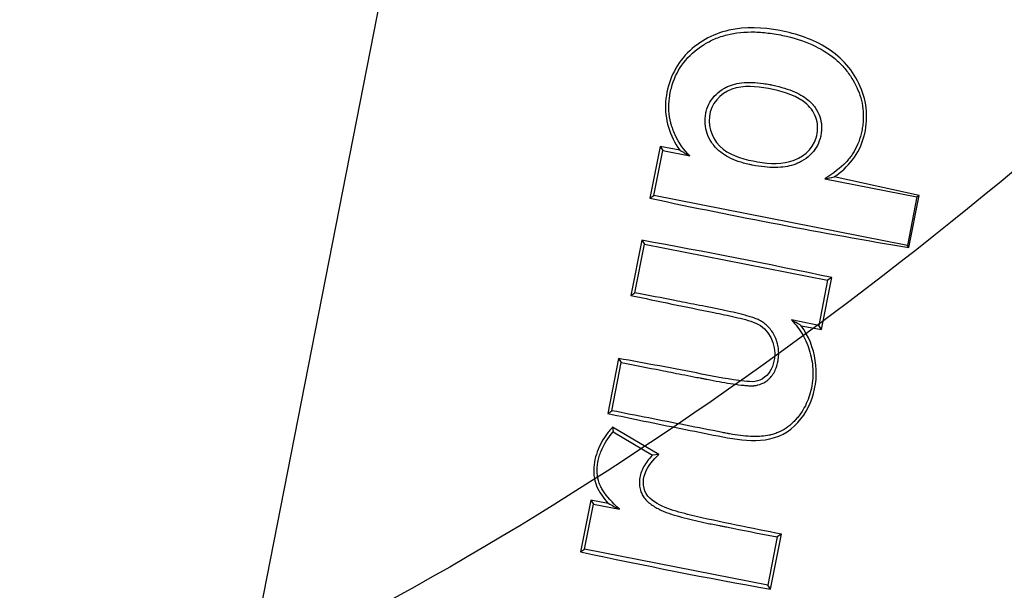
# Model space of a CAD drawing. Units: millimetres. Extents: x 0 to 360, y -9 to 204.
# Drawn here: x 199 to 202, y 110 to 112 of the extents above; entities that cross this region are included whole.
import ezdxf
from ezdxf import colors
from ezdxf.entities.mleader import LeaderData, LeaderLine
from ezdxf.enums import TextEntityAlignment as Align
from ezdxf.math import Vec2, Vec3

# ---------------------------------------------------------------- set-up
doc = ezdxf.new("R2010")
doc.units = ezdxf.units.MM
doc.layers.add('PATA-106-ECOCITY', color=7, linetype='Continuous')
doc.layers.add('Predeterminado', color=7, linetype='Continuous')
doc.styles.add('SEACAD_Arial', font='arial.ttf')
doc.dimstyles.new('ISO', dxfattribs={"dimtxt": 3.125, "dimasz": 3.125, "dimexe": 1.5625, "dimexo": 0, "dimgap": 0.78125, "dimtad": 0, "dimdec": 0, "dimlfac": 12.5, "dimtxsty": 'SEACAD_Arial', "dimblk1": '_SE_FILLED', "dimblk2": '_SE_FILLED', "dimsah": 1, "dimcen": 1.5625, "dimadec": 1, "dimazin": 0, "dimtfac": 0.5, "dimtmove": 0, "dimatfit": 3, "dimfxl": 1, "dimarcsym": 0})

# ---------------------------------------------------------------- blocks, each defined once
blk = doc.blocks.new('SE1')
at = {"layer": 'PATA-106-ECOCITY', "color": 7, "linetype": 'Continuous'}
for p, q in [((198.7085, 106.5915), (203.1292, 129.1172)), ((200.5894, 111.4125), (200.5586, 111.2557)), ((200.6487, 111.4017), (200.5894, 111.4125)), ((200.5894, 111.4125), (200.5976, 111.4003)), ((200.5709, 111.264), (200.5976, 111.4003)), ((200.5976, 111.4003), (200.679, 111.3843)), ((201.0879, 111.3146), (201.3671, 111.2598)), ((201.3739, 111.2644), (201.1168, 111.3203)), ((200.5586, 111.2557), (200.5709, 111.264)), ((201.3383, 111.1133), (200.5709, 111.264)), ((201.3671, 111.2598), (201.3383, 111.1133)), ((201.3429, 111.1065), (201.3739, 111.2644)), ((201.3739, 111.2644), (201.3671, 111.2598)), ((200.5337, 111.1287), (200.5009, 110.9618)), ((200.5132, 110.97), (200.5419, 111.1165)), ((200.5337, 111.1287), (200.5419, 111.1165)), ((200.5419, 111.1165), (201.0968, 111.0076)), ((201.3429, 111.1065), (201.3383, 111.1133)), ((201.0783, 110.859), (201.1091, 111.0158)), ((201.1091, 111.0158), (201.0968, 111.0076)), ((201.0968, 111.0076), (201.07, 110.8713)), ((200.5009, 110.9618), (200.5132, 110.97)), ((201.07, 110.8713), (200.9871, 110.8875)), ((201.0168, 110.8702), (201.0783, 110.859)), ((201.0783, 110.859), (201.07, 110.8713)), ((200.4635, 110.7712), (200.4309, 110.6047)), ((200.4431, 110.613), (200.4718, 110.7589)), ((200.4635, 110.7712), (200.4718, 110.7589)), ((200.4309, 110.6047), (200.4431, 110.613)), ((200.5859, 110.481), (200.4454, 110.5631)), ((200.4454, 110.5631), (200.4475, 110.5493)), ((200.4475, 110.5493), (200.5662, 110.4784)), ((200.5859, 110.481), (200.5662, 110.4784)), ((200.3794, 110.3425), (200.3486, 110.1857)), ((200.3609, 110.1939), (200.3876, 110.3302)), ((200.4325, 110.3328), (200.3794, 110.3425)), ((200.3794, 110.3425), (200.3876, 110.3302)), ((200.3876, 110.3302), (200.4664, 110.3147)), ((200.924, 110.0727), (200.9567, 110.2392)), ((200.9567, 110.2392), (200.9444, 110.231)), ((200.9444, 110.231), (200.9157, 110.085)), ((200.3486, 110.1857), (200.3609, 110.1939)), ((200.9157, 110.085), (200.3609, 110.1939)), ((200.924, 110.0727), (200.9157, 110.085))]:
    blk.add_line(p, q, dxfattribs=at)
for centre, radius, start, end in [((200.8744, 111.7584), 0.4221, 237.6818, 242.4247), ((200.9124, 112.2778), 0.9791, 280.3255, 282.054), ((204.4124, 129.3798), 18.5292, 257.99584, 260.46462), ((197.1309, 92.2596), 19.1735, 78.02501, 79.77732), ((200.7519, 110.4522), 0.4948, 57.6363, 61.6179), ((200.8842, 111.1401), 0.925, 240.7686, 243.1508), ((204.3304, 128.9439), 19.1762, 258.01581, 259.76787)]:
    blk.add_arc(centre, radius, start, end, dxfattribs=at)
for points, knots in [([(201.1168, 111.3203), (201.1375, 111.3352), (201.1567, 111.3516), (201.1883, 111.3925), (201.1997, 111.4163), (201.2205, 111.4924), (201.2167, 111.5469), (201.1748, 111.6414), (201.14, 111.6813), (201.0529, 111.7371), (201.0027, 111.7534), (200.9005, 111.7728), (200.8475, 111.7753), (200.7474, 111.7525), (200.7006, 111.7262), (200.6308, 111.6504), (200.61, 111.5992), (200.6024, 111.4958), (200.6185, 111.4431), (200.6487, 111.4017)], [0, 0, 0, 0, 0.0625, 0.0625, 0.125, 0.125, 0.25, 0.25, 0.375, 0.375, 0.5, 0.5, 0.625, 0.625, 0.75, 0.75, 0.875, 0.875, 1, 1, 1, 1]), ([(200.679, 111.3843), (200.6606, 111.4021), (200.6459, 111.4232), (200.6322, 111.4532), (200.6297, 111.4594), (200.6269, 111.4673), (200.6263, 111.469), (200.6253, 111.4719), (200.6248, 111.4734), (200.6234, 111.4779), (200.6226, 111.4809), (200.6187, 111.496), (200.6169, 111.5084), (200.6156, 111.5336), (200.6161, 111.5465), (200.6186, 111.5661), (200.6198, 111.5728), (200.6226, 111.586), (200.6243, 111.5924), (200.6338, 111.6237), (200.6455, 111.6464), (200.6769, 111.6866), (200.6966, 111.7043), (200.7217, 111.7202), (200.7232, 111.7212), (200.7262, 111.723), (200.7278, 111.724), (200.7319, 111.7264), (200.7347, 111.7279), (200.7432, 111.7325), (200.749, 111.7352), (200.7669, 111.7429), (200.7793, 111.747), (200.8181, 111.7568), (200.8461, 111.7596), (200.8913, 111.7584), (200.9069, 111.7571), (200.9311, 111.7538), (200.9393, 111.7525), (200.9559, 111.7494), (200.9643, 111.7476), (201.0045, 111.7382), (201.0333, 111.7283), (201.0844, 111.7037), (201.1067, 111.6891), (201.1352, 111.6634), (201.1439, 111.6542), (201.1558, 111.6396), (201.1595, 111.6345), (201.1665, 111.6245), (201.1698, 111.6194), (201.1852, 111.5939), (201.1939, 111.5728), (201.2043, 111.5296), (201.2059, 111.5075), (201.2034, 111.4791), (201.2027, 111.4734), (201.2008, 111.4619), (201.1996, 111.4561), (201.1956, 111.4393), (201.192, 111.4286), (201.1834, 111.4084), (201.1783, 111.3989), (201.1694, 111.3855), (201.1663, 111.3812), (201.1595, 111.3727), (201.1557, 111.3685), (201.1355, 111.3475), (201.1142, 111.331), (201.0879, 111.3146)], [0, 0, 0, 0, 0.0625, 0.0625, 0.078125, 0.078125, 0.082031, 0.082031, 0.085937, 0.085937, 0.09375, 0.09375, 0.125, 0.125, 0.15625, 0.15625, 0.171875, 0.171875, 0.1875, 0.1875, 0.25, 0.25, 0.3125, 0.3125, 0.316406, 0.316406, 0.320312, 0.320312, 0.328125, 0.328125, 0.34375, 0.34375, 0.375, 0.375, 0.4375, 0.4375, 0.46875, 0.46875, 0.484375, 0.484375, 0.5, 0.5, 0.5625, 0.5625, 0.625, 0.625, 0.65625, 0.65625, 0.671875, 0.671875, 0.6875, 0.6875, 0.75, 0.75, 0.8125, 0.8125, 0.828125, 0.828125, 0.84375, 0.84375, 0.875, 0.875, 0.90625, 0.90625, 0.921875, 0.921875, 0.9375, 0.9375, 1, 1, 1, 1]), ([(200.9235, 111.5993), (200.9227, 111.5995), (200.922, 111.5996), (200.9148, 111.601), (200.9085, 111.6021), (200.8901, 111.6047), (200.8785, 111.6057), (200.8455, 111.6067), (200.8259, 111.6045), (200.8046, 111.5979), (200.8005, 111.5965), (200.7946, 111.5939), (200.7926, 111.5931), (200.7898, 111.5917), (200.7889, 111.5912), (200.7877, 111.5906), (200.7875, 111.5904), (200.787, 111.5902), (200.7867, 111.59), (200.7858, 111.5895), (200.7851, 111.5892), (200.7748, 111.5833), (200.7662, 111.5771), (200.7515, 111.563), (200.7454, 111.5552), (200.7355, 111.5381), (200.7318, 111.5287), (200.728, 111.5136), (200.7271, 111.5084), (200.7258, 111.4981), (200.7255, 111.4931), (200.7256, 111.4782), (200.7269, 111.4685), (200.7321, 111.4498), (200.736, 111.4406), (200.7436, 111.4273), (200.7465, 111.423), (200.7504, 111.4176), (200.7513, 111.4165), (200.7523, 111.4152), (200.7524, 111.415), (200.7528, 111.4146), (200.7529, 111.4144), (200.7534, 111.4138), (200.7538, 111.4134), (200.7554, 111.4113), (200.7569, 111.4097), (200.77, 111.3955), (200.7851, 111.3849), (200.8126, 111.372), (200.8226, 111.3682), (200.8389, 111.3631), (200.8445, 111.3616), (200.8532, 111.3594), (200.8562, 111.3587), (200.8607, 111.3577), (200.8622, 111.3574), (200.8653, 111.3567), (200.8668, 111.3564), (200.894, 111.3511), (200.9173, 111.3486), (200.9592, 111.3489), (200.9778, 111.3517), (200.998, 111.3584), (201.0019, 111.3599), (201.0075, 111.3624), (201.0094, 111.3632), (201.0116, 111.3644), (201.0121, 111.3646), (201.013, 111.3651), (201.0134, 111.3653), (201.0141, 111.3657), (201.0145, 111.3659), (201.0151, 111.3662), (201.0154, 111.3664), (201.0163, 111.3669), (201.0169, 111.3673), (201.0273, 111.3733), (201.0359, 111.3795), (201.0507, 111.3934), (201.057, 111.401), (201.0671, 111.4177), (201.071, 111.4267), (201.0752, 111.4414), (201.0763, 111.4465), (201.0779, 111.4567), (201.0784, 111.4617), (201.0787, 111.4767), (201.0775, 111.4864), (201.0724, 111.5053), (201.0684, 111.5145), (201.0604, 111.5278), (201.0574, 111.5321), (201.0536, 111.537), (201.0532, 111.5375), (201.0523, 111.5386), (201.0518, 111.5392), (201.0509, 111.5402), (201.0503, 111.5409), (201.0484, 111.543), (201.0472, 111.5444), (201.035, 111.5567), (201.0208, 111.5663), (200.9856, 111.583), (200.9646, 111.5901), (200.9348, 111.597), (200.9292, 111.5982), (200.9235, 111.5993)], [0, 0, 0, 0, 0.001839, 0.001839, 0.017464, 0.017464, 0.048714, 0.048714, 0.111214, 0.111214, 0.126839, 0.126839, 0.134651, 0.134651, 0.138558, 0.138558, 0.139534, 0.139534, 0.140511, 0.140511, 0.142464, 0.142464, 0.173714, 0.173714, 0.204964, 0.204964, 0.236214, 0.236214, 0.251839, 0.251839, 0.267464, 0.267464, 0.298714, 0.298714, 0.329964, 0.329964, 0.345589, 0.345589, 0.349495, 0.349495, 0.350472, 0.350472, 0.351448, 0.351448, 0.353401, 0.353401, 0.361214, 0.361214, 0.423714, 0.423714, 0.454964, 0.454964, 0.470589, 0.470589, 0.478401, 0.478401, 0.482308, 0.482308, 0.486214, 0.486214, 0.548714, 0.548714, 0.611214, 0.611214, 0.626839, 0.626839, 0.634651, 0.634651, 0.636605, 0.636605, 0.638558, 0.638558, 0.639534, 0.639534, 0.640511, 0.640511, 0.642464, 0.642464, 0.673714, 0.673714, 0.704964, 0.704964, 0.736214, 0.736214, 0.751839, 0.751839, 0.767464, 0.767464, 0.798714, 0.798714, 0.829964, 0.829964, 0.845589, 0.845589, 0.847542, 0.847542, 0.849495, 0.849495, 0.853401, 0.853401, 0.861214, 0.861214, 0.923714, 0.923714, 0.986214, 0.986214, 1, 1, 1, 1]), ([(200.8708, 111.3686), (200.8339, 111.3758), (200.7966, 111.3872), (200.7433, 111.4403), (200.7316, 111.4808), (200.751, 111.5538), (200.7839, 111.581), (200.8566, 111.5979), (200.8948, 111.5927), (200.968, 111.5767), (201.0055, 111.5657), (201.0473, 111.5281), (201.0578, 111.5117), (201.0681, 111.4761), (201.0673, 111.4563), (201.051, 111.4025), (201.0183, 111.3758), (200.946, 111.3572), (200.9077, 111.3614), (200.8708, 111.3686)], [0, 0, 0, 0, 0.125, 0.125, 0.25, 0.25, 0.375, 0.375, 0.5, 0.5, 0.625, 0.625, 0.6875, 0.6875, 0.75, 0.75, 0.875, 0.875, 1, 1, 1, 1]), ([(200.5009, 110.9618), (200.5826, 110.9444), (200.6674, 110.9272), (200.7739, 110.9058), (200.7953, 110.9013), (200.8376, 110.8914), (200.859, 110.8864), (200.9189, 110.8618), (200.9415, 110.8138), (200.9324, 110.749), (200.9234, 110.7271), (200.8974, 110.7075), (200.887, 110.7031), (200.8655, 110.7), (200.8546, 110.7012), (200.8006, 110.707), (200.758, 110.7158), (200.6297, 110.7407), (200.5457, 110.7564), (200.4635, 110.7712)], [0, 0, 0, 0, 0.25, 0.25, 0.3125, 0.3125, 0.375, 0.375, 0.5, 0.5, 0.5625, 0.5625, 0.59375, 0.59375, 0.625, 0.625, 0.75, 0.75, 1, 1, 1, 1]), ([(200.4718, 110.7589), (200.5148, 110.7505), (200.5518, 110.7432), (200.612, 110.7314), (200.6329, 110.7273), (200.667, 110.7206), (200.6789, 110.7183), (200.6976, 110.7146), (200.704, 110.7134), (200.7139, 110.7114), (200.7172, 110.7108), (200.7239, 110.7095), (200.7274, 110.7088), (200.7442, 110.7055), (200.7564, 110.7032), (200.7798, 110.699), (200.7911, 110.6971), (200.8133, 110.6936), (200.8243, 110.692), (200.8402, 110.6902), (200.8453, 110.6896), (200.8551, 110.6888), (200.8598, 110.6886), (200.866, 110.6885), (200.868, 110.6885), (200.8707, 110.6886), (200.8716, 110.6886), (200.8728, 110.6887), (200.8733, 110.6888), (200.8741, 110.6889), (200.8745, 110.6889), (200.8784, 110.6893), (200.882, 110.69), (200.8934, 110.6929), (200.9015, 110.6962), (200.9114, 110.7028), (200.9133, 110.7042), (200.9162, 110.7066), (200.9172, 110.7074), (200.9191, 110.7091), (200.92, 110.7099), (200.9246, 110.7144), (200.928, 110.7186), (200.9373, 110.7325), (200.9421, 110.744), (200.9459, 110.7607), (200.9466, 110.7641), (200.9476, 110.7709), (200.948, 110.7743), (200.9487, 110.7843), (200.9486, 110.7908), (200.9475, 110.8036), (200.9464, 110.8098), (200.9441, 110.8188), (200.9432, 110.8217), (200.9412, 110.8275), (200.9401, 110.8304), (200.9366, 110.8387), (200.9337, 110.8443), (200.9271, 110.8548), (200.9234, 110.8597), (200.9156, 110.8684), (200.9115, 110.8722), (200.9037, 110.8785), (200.8999, 110.8811), (200.8965, 110.8833), (200.8963, 110.8834), (200.896, 110.8836), (200.8958, 110.8837), (200.8954, 110.884), (200.8952, 110.8841), (200.8948, 110.8843), (200.8946, 110.8844), (200.8936, 110.885), (200.8928, 110.8855), (200.8902, 110.8868), (200.8883, 110.8877), (200.8824, 110.8903), (200.8781, 110.892), (200.8688, 110.8952), (200.8639, 110.8968), (200.8539, 110.8998), (200.8487, 110.9013), (200.8381, 110.9041), (200.8327, 110.9055), (200.8218, 110.9081), (200.8163, 110.9094), (200.7995, 110.9133), (200.788, 110.9158), (200.7698, 110.9196), (200.7636, 110.9208), (200.7505, 110.9234), (200.7437, 110.9248), (200.7239, 110.9286), (200.7115, 110.9311), (200.6759, 110.9381), (200.6544, 110.9423), (200.5931, 110.9543), (200.5562, 110.9616), (200.5132, 110.97)], [0, 0, 0, 0, 0.125, 0.125, 0.1875, 0.1875, 0.21875, 0.21875, 0.234375, 0.234375, 0.242188, 0.242188, 0.25, 0.25, 0.28125, 0.28125, 0.3125, 0.3125, 0.34375, 0.34375, 0.359375, 0.359375, 0.375, 0.375, 0.382812, 0.382812, 0.386719, 0.386719, 0.388672, 0.388672, 0.390625, 0.390625, 0.40625, 0.40625, 0.4375, 0.4375, 0.445312, 0.445312, 0.449219, 0.449219, 0.453125, 0.453125, 0.46875, 0.46875, 0.5, 0.5, 0.507812, 0.507812, 0.515625, 0.515625, 0.53125, 0.53125, 0.546875, 0.546875, 0.554688, 0.554688, 0.5625, 0.5625, 0.578125, 0.578125, 0.59375, 0.59375, 0.609375, 0.609375, 0.625, 0.625, 0.625977, 0.625977, 0.626953, 0.626953, 0.62793, 0.62793, 0.628906, 0.628906, 0.632812, 0.632812, 0.640625, 0.640625, 0.65625, 0.65625, 0.671875, 0.671875, 0.6875, 0.6875, 0.703125, 0.703125, 0.71875, 0.71875, 0.75, 0.75, 0.765625, 0.765625, 0.78125, 0.78125, 0.8125, 0.8125, 0.875, 0.875, 1, 1, 1, 1]), ([(200.4309, 110.6047), (200.5031, 110.5894), (200.5769, 110.5742), (200.6899, 110.5516), (200.7278, 110.5441), (200.8034, 110.5295), (200.8413, 110.5221), (200.9178, 110.5235), (200.9555, 110.5339), (201.0157, 110.5814), (201.0376, 110.6145), (201.0747, 110.7246), (201.0617, 110.8082), (201.0168, 110.8702)], [0, 0, 0, 0, 0.25, 0.25, 0.375, 0.375, 0.5, 0.5, 0.625, 0.625, 0.75, 0.75, 1, 1, 1, 1]), ([(200.9871, 110.8875), (201.0004, 110.874), (201.0118, 110.8591), (201.0306, 110.8266), (201.038, 110.809), (201.0487, 110.7705), (201.0517, 110.7514), (201.0525, 110.7225), (201.0521, 110.7129), (201.05, 110.6935), (201.0482, 110.6837), (201.0414, 110.6554), (201.0348, 110.6381), (201.0218, 110.6144), (201.0169, 110.6069), (201.0101, 110.5979), (201.0088, 110.5961), (201.0059, 110.5926), (201.0045, 110.591), (200.9996, 110.5853), (200.9962, 110.5817), (200.9788, 110.5648), (200.9634, 110.5543), (200.9419, 110.5453), (200.9375, 110.5437), (200.9307, 110.5416), (200.9284, 110.541), (200.925, 110.5401), (200.9238, 110.5398), (200.9223, 110.5394), (200.9222, 110.5394), (200.9217, 110.5393), (200.9215, 110.5392), (200.9208, 110.5391), (200.9203, 110.539), (200.9126, 110.5373), (200.9047, 110.5362), (200.8798, 110.5342), (200.8612, 110.5347), (200.8305, 110.538), (200.8197, 110.5395), (200.8057, 110.5419), (200.8029, 110.5424), (200.7986, 110.5432), (200.7971, 110.5435), (200.7949, 110.5439), (200.7944, 110.544), (200.7932, 110.5443), (200.7926, 110.5444), (200.7874, 110.5454), (200.7828, 110.5463), (200.7409, 110.5545), (200.7037, 110.5618), (200.592, 110.5838), (200.5176, 110.5984), (200.4431, 110.613)], [0, 0, 0, 0, 0.0625, 0.0625, 0.125, 0.125, 0.1875, 0.1875, 0.21875, 0.21875, 0.25, 0.25, 0.3125, 0.3125, 0.34375, 0.34375, 0.351563, 0.351563, 0.359375, 0.359375, 0.375, 0.375, 0.4375, 0.4375, 0.453125, 0.453125, 0.460938, 0.460938, 0.464844, 0.464844, 0.46582, 0.46582, 0.466797, 0.466797, 0.46875, 0.46875, 0.5, 0.5, 0.5625, 0.5625, 0.59375, 0.59375, 0.601563, 0.601563, 0.605469, 0.605469, 0.607422, 0.607422, 0.609375, 0.609375, 0.625, 0.625, 0.75, 0.75, 1, 1, 1, 1]), ([(200.4454, 110.5631), (200.4383, 110.555), (200.4313, 110.5469), (200.4189, 110.5296), (200.4133, 110.5205), (200.4036, 110.5013), (200.3995, 110.4911), (200.3931, 110.4705), (200.3906, 110.4599), (200.388, 110.4383), (200.3879, 110.4275), (200.3905, 110.4061), (200.3931, 110.3955), (200.4009, 110.3757), (200.4065, 110.3664), (200.4187, 110.3489), (200.4254, 110.3407), (200.4325, 110.3328)], [0, 0, 0, 0, 0.125, 0.125, 0.25, 0.25, 0.375, 0.375, 0.5, 0.5, 0.625, 0.625, 0.75, 0.75, 0.875, 0.875, 1, 1, 1, 1]), ([(200.4664, 110.3147), (200.4441, 110.3354), (200.4276, 110.3541), (200.4143, 110.3746), (200.412, 110.3785), (200.4091, 110.3842), (200.4083, 110.3861), (200.4071, 110.3888), (200.4067, 110.3897), (200.4062, 110.391), (200.4061, 110.3914), (200.4056, 110.3926), (200.4054, 110.3933), (200.4016, 110.4041), (200.3995, 110.4144), (200.3981, 110.4357), (200.3989, 110.4465), (200.4016, 110.4606), (200.4022, 110.4633), (200.4035, 110.4689), (200.4043, 110.4716), (200.4066, 110.4797), (200.4085, 110.4851), (200.4189, 110.5113), (200.4312, 110.5309), (200.4475, 110.5493)], [0, 0, 0, 0, 0.25, 0.25, 0.3125, 0.3125, 0.34375, 0.34375, 0.359375, 0.359375, 0.367188, 0.367188, 0.375, 0.375, 0.5, 0.5, 0.625, 0.625, 0.65625, 0.65625, 0.6875, 0.6875, 0.75, 0.75, 1, 1, 1, 1]), ([(200.5662, 110.4784), (200.5551, 110.4671), (200.5459, 110.4551), (200.5359, 110.4367), (200.5333, 110.4305), (200.5294, 110.4182), (200.5282, 110.412), (200.5271, 110.4031), (200.5269, 110.4001), (200.5268, 110.3944), (200.5268, 110.3916), (200.5274, 110.3833), (200.5283, 110.3781), (200.5301, 110.3719), (200.5304, 110.3706), (200.5312, 110.3682), (200.5317, 110.367), (200.5331, 110.3634), (200.5341, 110.3611), (200.5364, 110.3567), (200.5377, 110.3545), (200.5406, 110.3502), (200.5422, 110.3482), (200.5474, 110.3421), (200.5514, 110.3383), (200.56, 110.3312), (200.5646, 110.328), (200.5739, 110.3219), (200.5786, 110.3192), (200.5843, 110.3161), (200.5854, 110.3155), (200.5871, 110.3146), (200.5876, 110.3143), (200.5887, 110.3138), (200.5893, 110.3135), (200.592, 110.3121), (200.5943, 110.311), (200.6015, 110.3079), (200.6067, 110.3059), (200.6174, 110.3021), (200.6229, 110.3003), (200.6398, 110.295), (200.6512, 110.2919), (200.6739, 110.2861), (200.6851, 110.2834), (200.7076, 110.2782), (200.7189, 110.2757), (200.7426, 110.2707), (200.7551, 110.2681), (200.7726, 110.2647), (200.7762, 110.264), (200.7832, 110.2626), (200.7867, 110.2619), (200.7968, 110.2599), (200.8033, 110.2587), (200.8601, 110.2475), (200.8978, 110.2401), (200.9444, 110.231)], [0, 0, 0, 0, 0.0625, 0.0625, 0.09375, 0.09375, 0.125, 0.125, 0.140625, 0.140625, 0.15625, 0.15625, 0.1875, 0.1875, 0.195312, 0.195312, 0.203125, 0.203125, 0.21875, 0.21875, 0.234375, 0.234375, 0.25, 0.25, 0.28125, 0.28125, 0.3125, 0.3125, 0.34375, 0.34375, 0.351562, 0.351562, 0.355469, 0.355469, 0.359375, 0.359375, 0.375, 0.375, 0.40625, 0.40625, 0.4375, 0.4375, 0.5, 0.5, 0.5625, 0.5625, 0.625, 0.625, 0.6875, 0.6875, 0.703125, 0.703125, 0.71875, 0.71875, 0.75, 0.75, 1, 1, 1, 1]), ([(200.9567, 110.2392), (200.8672, 110.2582), (200.7739, 110.2748), (200.658, 110.303), (200.6349, 110.309), (200.5903, 110.3254), (200.568, 110.3368), (200.5373, 110.373), (200.5357, 110.4005), (200.5519, 110.4462), (200.5691, 110.4639), (200.5859, 110.481)], [0, 0, 0, 0, 0.5, 0.5, 0.625, 0.625, 0.75, 0.75, 0.875, 0.875, 1, 1, 1, 1])]:
    blk.add_open_spline(points, degree=3, knots=knots, dxfattribs=at)
blk = doc.blocks.new('DMBLK11')
at = {"layer": 'Predeterminado', "linetype": 'Continuous'}
for points in [[(186.4709, 169.7811), (187.5125, 169.7811), (186.9917, 172.9061)], [(186.4709, 109.6202), (186.9917, 106.4952), (187.5125, 109.6202)]]:
    blk.add_hatch(color=7, dxfattribs=at).paths.add_polyline_path(points)
at = {"layer": 'Predeterminado', "color": 7, "linetype": 'Continuous'}
for p, q in [((200.4322, 172.9061), (185.4292, 172.9061)), ((186.9917, 144.4629), (186.9917, 172.9061)), ((186.9917, 106.4952), (186.9917, 134.9384)), ((199.8696, 106.4952), (185.4292, 106.4952))]:
    blk.add_line(p, q, dxfattribs=at)
at = {"layer": 'Predeterminado', "color": 7, "linetype": 'Continuous', "style": 'SEACAD_Arial'}
blk.add_text('830', height=3.125, rotation=90, dxfattribs=at).set_placement((185.4292, 136.0322), align=Align.TOP_LEFT)
blk = doc.blocks.new('_SE_FILLED')
at = {"color": 0}
blk.add_line((0, 0), (-1, 0), dxfattribs=at)
blk.add_solid([(0, 0), (-1, -0.1665), (-1, 0.1665), (0, 0)], dxfattribs=at)
blk = doc.blocks.new('_DOT')
at = {"color": 0}
blk.add_line((0, 0), (-1, 0), dxfattribs=at)
at = {"color": 0, "const_width": 0.333}
blk.add_lwpolyline([(-0.1665, 0, 1), (0.1665, 0, 1)], format="xyb", close=True, dxfattribs=at)

msp = doc.modelspace()

# ---------------------------------------------------------------- linework, layer by layer
at = {"color": 7, "linetype": 'Continuous'}
msp.add_open_spline([(205.15587, 115.69033), (204.03973, 113.36815), (201.73958, 111.01717), (199.47453, 109.88344)], degree=3, dxfattribs=at)

# ---------------------------------------------------------------- block references
at = {"layer": 'Predeterminado'}
msp.add_blockref('SE1', (0, 0), dxfattribs=at)

# ---------------------------------------------------------------- dimensions: what is measured, and where the dimension line sits
at = {"layer": 'Predeterminado', "color": 7, "linetype": 'Continuous'}
dim = msp.add_linear_dim(base=(186.99169, 172.90607), p1=(199.86959, 106.4952), p2=(200.43221, 172.90607), angle=90, text='\\A1;<>', dimstyle='ISO', dxfattribs=at)
dim.commit()
dim.dimension.update_dxf_attribs({"geometry": 'DMBLK11', "text_midpoint": (186.99169, 139.70064), "dimtype": 160})

# ---------------------------------------------------------------- leaders
ml = msp.add_multileader_mtext('Standard', dxfattribs=at)
ml.set_content('{\\pxsm0.9;\\fCalibri|b0||i0||c0|p34;\\W1.;Documento no contractual - Document no contractual - Non-contractual document - Non-contractual document - Documento não contratual\\P}', color=256)
ml.set_leader_properties()
ml.set_arrow_properties(name='DOT')
ml.build(insert=Vec2(0, 0))
ml.multileader.update_dxf_attribs({"leader_type": 0, "has_text_frame": 1, "dogleg_length": 0, "arrow_head_size": 1.8})
ctx = ml.context
ctx.base_point, ctx.char_height, ctx.arrow_head_size, ctx.plane_x_axis, ctx.plane_y_axis = Vec3(310.04496, 35.07593), 1.8, 1.8, Vec3(0, 1), Vec3(-1, 0)
notes = []
notes.append((ctx, [(0, (0, 0, 0), (0, 0), (1, 0), 1, [])]))
ctx.mtext.insert, ctx.mtext.text_direction, ctx.mtext.rotation = Vec3(309.14496, 37.07593), Vec3(0, 1), 1.5707963
for ctx, leaders in notes:
    for number, flags, end, landing, length, lines in leaders:
        leader = LeaderData()
        leader.index, (leader.has_last_leader_line, leader.has_dogleg_vector, leader.attachment_direction) = number, flags
        leader.last_leader_point, leader.dogleg_vector, leader.dogleg_length = Vec3(end), Vec3(landing), length
        for number, points, colour, breaks in lines:
            line = LeaderLine()
            line.index, line.vertices, line.color, line.breaks = number, Vec3.list(points), colors.encode_raw_color(colour), breaks
            leader.lines.append(line)
        ctx.leaders.append(leader)

doc.saveas('drawing.dxf')
